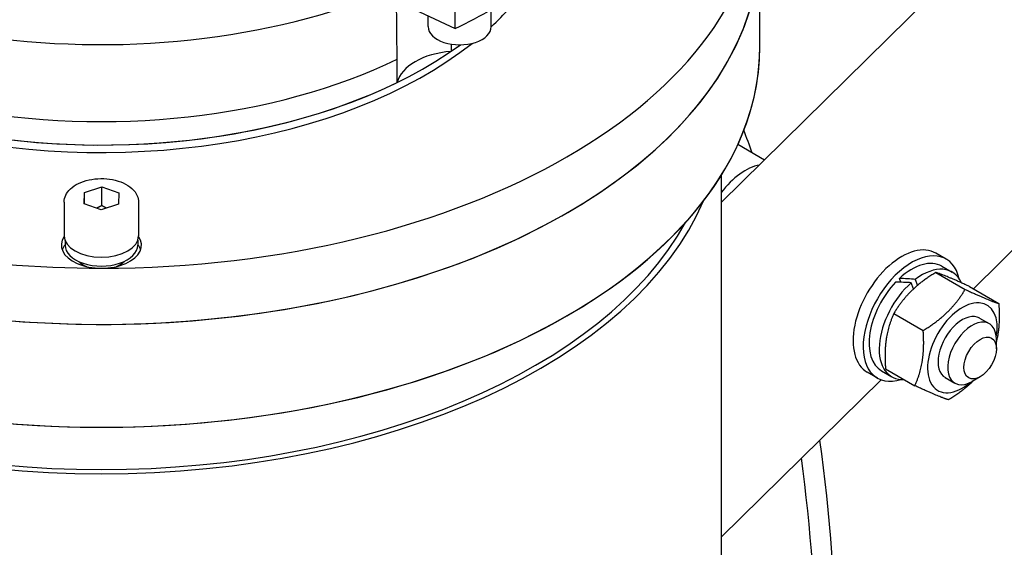
# Model space of a CAD drawing. Units: millimetres. Extents: x 311 to 4180, y 39 to 5448.
# Drawn here: x 1555 to 1727, y 4199 to 4291 of the extents above; entities that cross this region are included whole.
import ezdxf

# ---------------------------------------------------------------- set-up
doc = ezdxf.new("R2010")
doc.units = ezdxf.units.MM
doc.header["$LTSCALE"] = 20
doc.layers.add('Visible Edges(Hillmar_metric)', color=7, linetype='Continuous', lineweight=25)

msp = doc.modelspace()

# ---------------------------------------------------------------- linework, layer by layer
at = {"layer": 'Visible Edges(Hillmar_metric)'}
for p, q in [((1677.805, 4259.143), (1953.946, 4531.196)), ((1721.834, 4244.1), (1968.945, 4487.552)), ((1684.535, 4286.326), (1684.535, 4304.289)), ((1684.535, 4286.326), (1684.535, 4304.289)), ((1684.535, 4286.326), (1684.535, 4304.289)), ((1684.535, 4286.326), (1684.535, 4304.289)), ((1631.308, 4289.539), (1631.308, 4299.336)), ((1619.298, 4295.192), (1631.308, 4289.539)), ((1637.614, 4289.868), (1637.614, 4292.84)), ((1626.614, 4289.868), (1626.614, 4291.748)), ((1630.599, 4286.815), (1630.599, 4285.544)), ((1621.219, 4280.128), (1621.219, 4284.211)), ((1685.348, 4266.575), (1680.677, 4269.272)), ((1677.805, 4263.946), (1677.805, 4098.777)), ((1566.564, 4260.926), (1569.592, 4261.898)), ((1569.592, 4261.898), (1572.563, 4260.87)), ((1569.592, 4258.632), (1569.592, 4261.898)), ((1566.508, 4258.926), (1566.564, 4260.926)), ((1566.564, 4258.907), (1566.564, 4260.926)), ((1572.563, 4260.87), (1572.507, 4258.87)), ((1563.035, 4259.245), (1563.035, 4253.366)), ((1569.479, 4257.898), (1566.508, 4258.926)), ((1572.507, 4258.87), (1569.479, 4257.898)), ((1576.035, 4259.245), (1576.035, 4253.366)), ((1563.185, 4252.564), (1563.185, 4251.733)), ((1575.885, 4252.564), (1575.885, 4251.733)), ((1717.078, 4249.295), (1715.31, 4250.316)), ((1716.353, 4248.039), (1718.121, 4247.019)), ((1715.262, 4246.959), (1720.398, 4243.994)), ((1709.18, 4245.238), (1708.93, 4245.912)), ((1711.397, 4244.094), (1711, 4245.163)), ((1711.699, 4245.732), (1712.083, 4244.698)), ((1721.137, 4244.503), (1726.273, 4241.537)), ((1707.938, 4239.78), (1713.075, 4236.815)), ((1722.917, 4238.996), (1724.614, 4238.016)), ((1725.856, 4233.636), (1725.856, 4235.269)), ((1705.078, 4228.51), (1703.31, 4229.531)), ((1705.803, 4229.766), (1707.571, 4228.746)), ((1706.489, 4230.145), (1711.626, 4227.179)), ((1677.805, 4200.723), (1705.711, 4228.215)), ((1716.917, 4228.604), (1718.614, 4227.624)), ((1723.028, 4228.737), (1721.614, 4227.921))]:
    msp.add_line(p, q, dxfattribs=at)
for centre, major_axis, ratio, start_param, end_param in [((1387.137, 4024.833), (-400, -692.82), 0.5773503, 3.0934024, 6.2300124), ((1387.137, 4024.833), (-397.62, -688.698), 0.5773503, 3.1550762, 6.2300124), ((1443.635, 3992.214), (400, 692.82), 0.5773503, 6.2300124, 9.3716051), ((1443.635, 3992.214), (397.62, 688.698), 0.5773503, 6.2300124, 9.3716051), ((1569.535, 4314.087), (115, 0), 0.5773503, 4.712389, 6.2831853), ((1569.535, 4304.289), (-115, 0), 0.5773503, 0.3036608, 3.1415927), ((1569.535, 4304.289), (-115, 0), 0.5773503, 0.3036608, 3.1415927), ((1569.535, 4304.289), (-115, 0), 0.5773503, 0.3036608, 3.1415927), ((1569.535, 4304.289), (-115, 0), 0.5773503, 0.3036608, 3.1415927), ((1569.535, 4304.289), (115, 0), 0.5773503, 3.9960263, 6.2831853), ((1569.535, 4335.796), (85, 0), 0.5773503, 4.4733166, 5.3776325), ((1569.535, 4332.53), (96.75, 0), 0.5773503, 5.4049015, 5.5906728), ((1569.535, 4314.087), (80, 0), 0.5773503, 5.7302407, 5.8938297), ((1632.114, 4289.868), (-5.5, 0), 0.5773503, 0, 3.1415927), ((1569.535, 4286.326), (-115, 0), 0.5773503, 0, 3.1415926), ((1569.535, 4286.326), (-115, 0), 0.5773503, 0, 3.1415927), ((1569.535, 4286.326), (-115, 0), 0.5773503, 0, 3.1415927), ((1569.535, 4286.326), (-115, 0), 0.5773503, 0, 3.1415927), ((1569.535, 4314.087), (-80, 0), 0.5773503, 1.1517792, 2.5134715), ((1569.535, 4315.383), (80, 0), 0.5773503, 4.3301556, 5.6129722), ((1569.535, 4315.383), (80, 0), 0.5773503, 5.5807904, 5.6129608), ((1569.535, 4319.466), (80, 0), 0.5773503, 4.3907671, 5.4147838), ((1632.114, 4279.253), (-11, 0), 0.5773503, 4.8505715, 6.1450027), ((1569.535, 4315.383), (80, 0), 0.5773503, 4.3301643, 5.4147838), ((1415.209, 4008.625), (-200, -346.41), 0.5773503, 2.681815, 2.6973896), ((1682.016, 4255.682), (5.55, 9.613), 0.5773503, 0.467719, 1.3516061), ((1569.535, 4274.323), (108.27, 0), 0.5773503, 3.3816787, 6.0430993), ((1569.535, 4314.087), (-115, 0), 0.5773503, 0.9818468, 1.5707963), ((1569.535, 4274.323), (107, 0), 0.5773503, 3.4484468, 5.9763312), ((1569.535, 4251.733), (7, 0), 0.5773503, 2.7598979, 6.66488), ((1569.535, 4253.366), (6.5, 0), 0.5773503, 3.1415927, 6.2831853), ((1569.535, 4250.1), (-7, 0), 0.5773503, 5.8488331, 6.0797546), ((1569.535, 4251.733), (-6.35, 0), 0.5773503, 0, 3.1415927), ((1569.535, 4250.1), (7, 0), 0.5773503, 0.2034307, 0.4343522), ((1709.31, 4239.923), (6, 10.392), 0.5773503, 0, 3.1415927), ((1711.078, 4238.903), (6, 10.392), 0.5773503, 5.7214476, 9.9865156), ((1569.535, 4250.1), (4.5, 0), 0.5773503, 3.6357075, 4.0945583), ((1569.535, 4250.1), (4.5, 0), 0.5773503, 5.3302197, 5.7890704), ((1711.078, 4238.903), (5.275, 9.137), 0.5773503, 0, 1.0775132), ((1712.846, 4237.882), (5.275, 9.137), 0.5773503, 5.8874001, 7.2228455), ((1711.078, 4238.903), (-5.275, -9.137), 0.5773503, 4.3139281, 6.2831853), ((1712.846, 4237.882), (-5.275, -9.137), 0.5773503, 4.1769779, 6.6417558), ((1711.69, 4238.549), (-20.103, 1.513), 0.325128, 4.7711723, 4.9081225), ((1710.466, 4239.256), (-20.103, 1.513), 0.325128, 4.6754472, 4.8133003), ((1719.917, 4233.8), (4.3, 7.448), 0.5773503, 5.271798, 10.4361653), ((1719.917, 4233.8), (3, 5.196), 0.5773503, 6.2747142, 9.4332491), ((1721.614, 4232.82), (3, 5.196), 0.5773503, 5.4977871, 10.2101761), ((1415.209, 4008.625), (-200, -346.41), 0.5773503, 2.2449471, 2.5022057), ((1415.209, 4008.625), (197.62, 342.288), 0.5773503, 5.3963301, 5.6414377)]:
    msp.add_ellipse(centre, major_axis=major_axis, ratio=ratio, start_param=start_param, end_param=end_param, dxfattribs=at)
msp.add_ellipse((1723.028, 4232.003), major_axis=(2, 3.464), ratio=0.5773503, dxfattribs=at)
for points, knots in [([(1621.117, 4291.023), (1621.115, 4291.484), (1621.11, 4291.936), (1621.088, 4293.018), (1621.067, 4293.697), (1621.028, 4294.378)], [-4.04898349, -4.04898349, -4.04898349, -4.04898349, -3.86661144, -3.86661144, -3.6024557, -3.6024557, -3.6024557, -3.6024557]), ([(1621.219, 4284.211), (1621.168, 4285.998), (1621.139, 4287.817), (1621.121, 4290.104), (1621.118, 4290.563), (1621.117, 4291.023)], [1.54867446, 1.54867446, 1.54867446, 1.54867446, 2.23133182, 2.23133182, 2.40262623, 2.40262623, 2.40262623, 2.40262623]), ([(1563.035, 4259.245), (1563.035, 4259.651), (1563.129, 4260.056), (1563.49, 4260.836), (1563.769, 4261.206), (1564.506, 4261.907), (1564.986, 4262.226), (1566.088, 4262.759), (1566.715, 4262.968), (1568.037, 4263.252), (1568.73, 4263.328), (1570.116, 4263.342), (1570.809, 4263.282), (1572.136, 4263.029), (1572.769, 4262.836), (1573.918, 4262.325), (1574.434, 4262.005), (1575.27, 4261.256), (1575.599, 4260.828), (1575.954, 4260), (1576.035, 4259.623), (1576.035, 4259.245)], [4.1724727, 4.1724727, 4.1724727, 4.1724727, 4.4331236, 4.4331236, 4.7181922, 4.7181922, 5.0457777, 5.0457777, 5.3869126, 5.3869126, 5.7253579, 5.7253579, 6.0619622, 6.0619622, 6.4000589, 6.4000589, 6.7411596, 6.7411596, 7.0713361, 7.0713361, 7.3140653, 7.3140653, 7.3140653, 7.3140653])]:
    msp.add_open_spline(points, degree=3, knots=knots, dxfattribs=at)
for points, weights in [([(1569.592, 4258.632), (1569.121, 4258.354), (1568.702, 4258.167)], [1, 1.04346291065, 1.06250412733]), ([(1570.385, 4258.189), (1570.01, 4258.372), (1569.592, 4258.632)], [1.058505424, 1.03917103598, 1]), ([(1715.262, 4246.959), (1710.481, 4244.016), (1707.938, 4239.78)], [1, 1.15470053838, 1]), ([(1721.137, 4244.503), (1717.08, 4246.377), (1715.262, 4246.959)], [1, 1.15470053838, 1]), ([(1713.075, 4236.815), (1717.856, 4239.758), (1720.398, 4243.994)], [1, 1.15470053838, 1]), ([(1720.398, 4243.994), (1724.455, 4242.119), (1726.273, 4241.537)], [1, 1.15470053838, 1]), ([(1726.273, 4241.537), (1726.549, 4237.715), (1725.856, 4234.891)], [1, 1.10341037947, 1.06857034696]), ([(1707.938, 4239.78), (1706.094, 4235.609), (1706.489, 4230.145)], [1, 1.15470053838, 1]), ([(1711.626, 4227.179), (1713.47, 4231.351), (1713.075, 4236.815)], [1, 1.15470053838, 1]), ([(1721.862, 4228.064), (1720.133, 4226.343), (1717.5, 4224.723)], [1.07728310448, 1.07962956908, 1]), ([(1717.5, 4224.723), (1715.683, 4225.305), (1711.626, 4227.179)], [1, 1.15470053838, 1])]:
    msp.add_rational_spline(points, weights, degree=2, dxfattribs=at)

doc.saveas('drawing.dxf')
